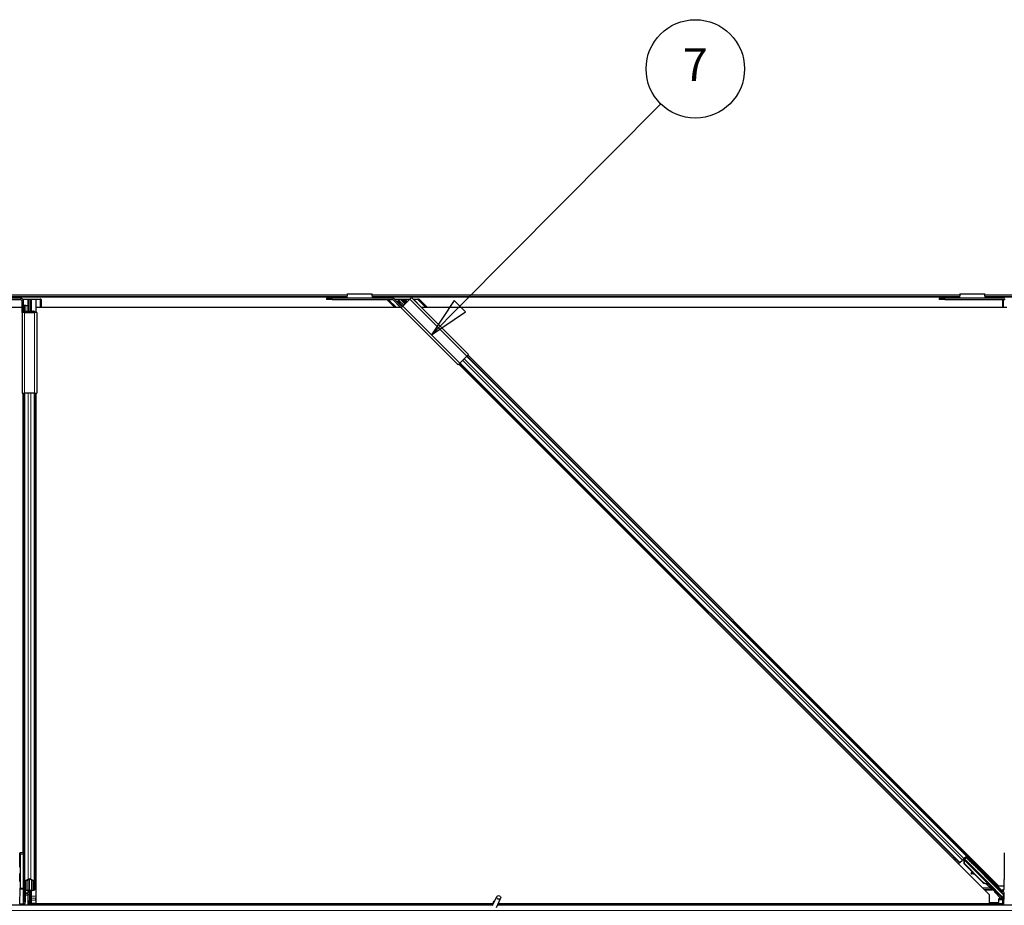
# Model space of a CAD drawing. Units: inches. Extents: x 0.4 to 33.6, y 0.4 to 21.6.
# Drawn here: x 10.3 to 12.7, y 14.3 to 16.4 of the extents above; entities that cross this region are included whole.
import ezdxf

# ---------------------------------------------------------------- set-up
doc = ezdxf.new("R2010")
doc.units = ezdxf.units.IN
doc.header["$MEASUREMENT"] = 0
for name, color, linetype, lineweight in [('Dimension (ANSI)', 7, 'Continuous', 18), ('Symbol (ANSI)', 7, 'Continuous', 25), ('Visible (ANSI)', 7, 'Continuous', 25), ('Visible Narrow (ANSI)', 7, 'Continuous', 18)]:
    doc.layers.add(name, color=color, linetype=linetype, lineweight=lineweight)
doc.styles.add('Label Text (ANSI)', font='tahoma.ttf')
doc.styles.add('Note Text (ANSI)', font='tahoma.ttf')
doc.dimstyles.new('Default (ANSI)', dxfattribs={"dimtxt": 0.08, "dimasz": 0.098425, "dimexe": 0.125, "dimexo": 0.0625, "dimgap": 0.031496, "dimtad": 0, "dimtih": 1, "dimtoh": 1, "dimdec": 3, "dimrnd": 1e-08, "dimzin": 4, "dimdsep": 46, "dimtxsty": 'Note Text (ANSI)', "dimcen": 0.09, "dimdle": 0.393701, "dimclrd": 256, "dimclre": 256, "dimclrt": 256, "dimadec": 0, "dimazin": 1, "dimtfac": 1, "dimtdec": 3, "dimtofl": 0, "dimtmove": 0, "dimatfit": 3, "dimfxl": 1, "dimtolj": 1, "dimtzin": 4, "dimlwd": -1, "dimlwe": -1, "dimarcsym": 0})

# ---------------------------------------------------------------- blocks, each defined once
blk = doc.blocks.new('*D14')
at = {"layer": 'Defpoints', "color": 0, "transparency": 16777216}
for p in [(1.6019, 15.7687), (1.0082, 14.2687), (19.9815, 14.2687)]:
    blk.add_point(p, dxfattribs=at)
at = {"layer": 'Dimension (ANSI)', "transparency": 16777216}
for p, q in [((1.5394, 15.7687), (0.8832, 15.7687)), ((1.0082, 15.6703), (1.0082, 15.0919)), ((1.0082, 14.3671), (1.0082, 14.9456)), ((19.919, 14.2687), (0.8832, 14.2687))]:
    blk.add_line(p, q, dxfattribs=at)
for points in [[(0.9918, 15.6703), (1.0246, 15.6703), (1.0082, 15.7687)], [(0.9918, 14.3671), (1.0246, 14.3671), (1.0082, 14.2687)]]:
    blk.add_solid(points, dxfattribs=at)
at = {"layer": 'Dimension (ANSI)', "transparency": 16777216, "insert": (0.8496, 15.0604), "char_height": 0.08, "attachment_point": 1, "style": 'Note Text (ANSI)'}
blk.add_mtext('\\A1;15.000', dxfattribs=at)
blk = doc.blocks.new('Balloon11')
at = {"layer": 'Symbol (ANSI)'}
for p, q in [((11.4117, 15.742), (11.9014, 16.2353)), ((11.3977, 15.7559), (11.3423, 15.6721)), ((11.4256, 15.7281), (11.3977, 15.7559)), ((11.4117, 15.742), (11.3423, 15.6721)), ((11.3423, 15.6721), (11.4256, 15.7281))]:
    blk.add_line(p, q, dxfattribs=at)
at = {"layer": 'Symbol (ANSI)', "flags": 128}
blk.add_lwpolyline([(11.3977, 15.7559), (11.3423, 15.6721), (11.4256, 15.7281), (11.3977, 15.7559)], dxfattribs=at)
at = {"layer": 'Symbol (ANSI)'}
blk.add_circle((11.9856, 16.3202), 0.12, dxfattribs=at)
blk.add_solid([(11.3977, 15.7559), (11.3423, 15.6721), (11.4256, 15.7281), (11.3977, 15.7559)], dxfattribs=at)
at = {"layer": 'Symbol (ANSI)', "insert": (11.9856, 16.3202), "char_height": 0.08, "attachment_point": 5, "style": 'Label Text (ANSI)'}
blk.add_mtext('7', dxfattribs=at)

msp = doc.modelspace()

# ---------------------------------------------------------------- linework, layer by layer
at = {"layer": 'Visible (ANSI)'}
for p, q in [((11.136677, 15.768719), (10.291774, 15.768719)), ((11.136825, 15.771022), (11.136231, 15.761769)), ((11.136923, 15.772119), (11.197941, 15.772119)), ((11.198633, 15.761769), (11.19804, 15.771022)), ((12.630264, 15.768719), (11.198187, 15.768719)), ((12.630411, 15.771022), (12.629818, 15.761769)), ((12.63051, 15.772119), (12.691528, 15.772119)), ((12.692219, 15.761769), (12.691626, 15.771022)), ((13.536677, 15.768719), (12.691774, 15.768719)), ((10.339828, 15.76122), (10.193628, 15.76122)), ((10.193628, 15.75782), (10.339828, 15.75782)), ((11.136389, 15.764219), (10.292062, 15.764219)), ((10.341175, 15.757635), (10.337122, 15.757517)), ((10.344828, 15.72622), (10.344828, 15.75282)), ((10.345808, 15.758719), (10.388578, 15.758719)), ((10.347128, 15.757809), (10.346597, 15.757794)), ((10.347031, 15.758049), (10.347128, 15.757809)), ((10.358128, 15.758049), (10.347031, 15.758049)), ((10.347128, 15.757809), (10.347128, 15.756976)), ((10.348228, 15.72622), (10.348228, 15.75282)), ((10.361128, 15.730209), (10.361128, 15.757245)), ((10.364328, 15.757245), (10.364328, 15.730209)), ((10.378426, 15.758049), (10.367328, 15.758049)), ((10.378328, 15.757809), (10.378426, 15.758049)), ((10.388334, 15.757517), (10.378328, 15.757809)), ((10.378328, 15.757809), (10.378328, 15.72622)), ((10.390828, 15.758116), (10.390828, 15.738719)), ((11.086542, 15.76122), (11.100042, 15.76122)), ((11.086542, 15.76122), (11.086542, 15.75782)), ((11.100042, 15.75782), (11.086542, 15.75782)), ((11.246242, 15.76122), (11.100042, 15.76122)), ((11.100042, 15.75782), (11.246242, 15.75782)), ((11.136182, 15.76136), (11.136182, 15.76122)), ((12.629975, 15.764219), (11.198476, 15.764219)), ((11.198682, 15.76122), (11.198682, 15.76136)), ((11.252989, 15.738719), (11.233888, 15.75782)), ((11.245008, 15.75782), (11.238026, 15.757526)), ((11.248646, 15.757204), (11.267131, 15.738719)), ((11.268586, 15.737546), (11.249777, 15.756356)), ((11.27099, 15.739951), (11.252181, 15.75876)), ((11.252222, 15.758719), (11.265859, 15.758719)), ((11.265323, 15.758183), (11.252758, 15.758183)), ((11.260808, 15.753669), (11.25904, 15.751901)), ((11.262929, 15.75579), (11.260808, 15.753669)), ((11.262929, 15.75579), (11.266041, 15.758901)), ((11.266041, 15.758901), (11.277991, 15.746951)), ((11.266223, 15.758719), (11.289759, 15.758719)), ((11.268314, 15.758183), (11.266759, 15.758183)), ((11.280536, 15.749497), (11.27252, 15.757513)), ((11.272758, 15.741718), (11.289729, 15.758689)), ((11.275348, 15.757513), (11.281951, 15.750911)), ((11.289223, 15.758183), (11.278214, 15.758183)), ((11.293901, 15.762861), (11.289729, 15.758689)), ((11.293901, 15.762861), (11.433059, 15.623702)), ((11.298043, 15.758719), (11.309286, 15.758719)), ((11.299132, 15.758183), (11.298579, 15.758183)), ((11.299103, 15.757942), (11.299132, 15.758183)), ((11.309815, 15.757526), (11.299103, 15.757942)), ((11.318325, 15.738719), (11.299103, 15.757942)), ((11.332468, 15.738719), (11.31307, 15.758116)), ((12.580128, 15.76122), (12.593628, 15.76122)), ((12.580128, 15.76122), (12.580128, 15.75782)), ((12.593628, 15.75782), (12.580128, 15.75782)), ((12.739828, 15.76122), (12.593628, 15.76122)), ((12.593628, 15.75782), (12.739828, 15.75782)), ((12.629769, 15.76136), (12.629769, 15.76122)), ((13.536389, 15.764219), (12.692062, 15.764219)), ((12.692269, 15.76122), (12.692269, 15.76136)), ((12.734628, 15.75782), (12.734628, 15.738719)), ((12.741175, 15.757635), (12.737122, 15.757517)), ((10.344828, 15.738719), (8.918043, 15.738719)), ((10.344828, 15.72622), (10.344828, 15.52942)), ((10.350728, 15.72622), (10.344828, 15.72622)), ((10.350728, 15.74312), (10.348228, 15.74312)), ((10.350228, 15.72622), (10.350228, 15.728173)), ((10.353728, 15.74312), (10.350728, 15.74312)), ((10.350728, 15.72622), (10.374728, 15.72622)), ((10.351828, 15.728173), (10.351828, 15.72622)), ((10.353728, 15.74312), (10.358128, 15.74312)), ((10.354828, 15.729405), (10.358128, 15.729405)), ((10.358128, 15.728977), (10.354828, 15.728977)), ((10.358128, 15.74312), (10.358128, 15.729405)), ((10.362728, 15.72622), (10.362728, 15.730209)), ((10.367328, 15.729405), (10.370628, 15.729405)), ((10.370628, 15.728977), (10.367328, 15.728977)), ((10.373628, 15.72622), (10.373628, 15.728173)), ((10.380628, 15.72622), (10.374728, 15.72622)), ((10.375228, 15.728173), (10.375228, 15.72622)), ((10.378378, 15.738719), (10.378378, 15.72622)), ((11.267414, 15.738719), (10.378378, 15.738719)), ((10.380628, 15.72622), (10.380628, 15.52942)), ((11.272758, 15.741718), (11.268586, 15.737546)), ((11.268586, 15.737546), (11.407745, 15.598388)), ((12.744828, 15.738719), (11.318043, 15.738719)), ((11.407745, 15.598388), (11.411917, 15.60256)), ((12.629576, 14.384194), (11.411563, 15.602206)), ((11.428887, 15.61953), (11.411917, 15.60256)), ((11.428887, 15.61953), (11.433059, 15.623702)), ((12.647253, 14.401872), (11.429241, 15.619884)), ((11.431468, 15.622111), (12.724916, 14.328663)), ((12.702784, 14.306531), (11.409336, 15.599979)), ((10.344828, 15.52942), (10.350728, 15.52942)), ((10.347078, 14.408774), (10.347078, 15.52942)), ((10.347128, 15.52942), (10.347128, 14.408773)), ((10.350228, 15.52942), (10.350228, 14.405771)), ((10.374728, 15.52942), (10.350728, 15.52942)), ((10.374728, 15.52942), (10.380628, 15.52942)), ((10.375228, 15.52942), (10.375228, 14.339105)), ((10.378328, 15.52942), (10.378328, 14.303316)), ((10.378378, 15.52942), (10.378378, 14.284369)), ((10.338716, 14.40892), (10.339679, 14.408903)), ((10.347281, 14.40877), (10.339679, 14.408903)), ((10.339731, 14.405903), (10.339731, 14.32268)), ((10.350228, 14.408719), (10.347281, 14.40877)), ((10.350228, 14.322748), (10.350228, 14.405771)), ((12.640314, 14.394933), (12.646466, 14.401085)), ((12.642617, 14.396096), (12.648239, 14.401717)), ((12.647253, 14.401872), (12.646466, 14.401085)), ((12.649481, 14.404099), (12.647253, 14.401872)), ((12.629576, 14.384194), (12.627348, 14.381967)), ((12.630363, 14.384981), (12.629576, 14.384194)), ((12.630363, 14.384981), (12.636514, 14.391133)), ((12.640314, 14.394933), (12.636514, 14.391133)), ((12.638529, 14.392007), (12.639538, 14.393016)), ((12.63898, 14.393599), (12.638982, 14.393597)), ((12.639334, 14.393241), (12.638982, 14.393597)), ((12.640253, 14.392684), (12.639162, 14.39378)), ((12.639271, 14.393886), (12.639269, 14.393887)), ((12.640402, 14.395017), (12.639271, 14.393886)), ((12.639626, 14.393534), (12.639271, 14.393886)), ((12.640124, 14.394032), (12.639626, 14.393534)), ((12.640757, 14.394665), (12.640124, 14.394032)), ((12.6404, 14.395019), (12.640402, 14.395017)), ((12.640757, 14.394665), (12.640402, 14.395017)), ((12.64089, 14.382069), (12.640544, 14.390642)), ((12.640766, 14.394657), (12.701213, 14.33421)), ((12.640847, 14.390945), (12.641044, 14.391142)), ((12.641211, 14.382391), (12.640847, 14.390945)), ((12.664171, 14.358788), (12.64089, 14.382069)), ((12.641044, 14.391142), (12.641295, 14.391393)), ((12.641658, 14.382839), (12.641211, 14.382391)), ((12.684701, 14.338901), (12.641211, 14.382391)), ((12.641658, 14.382839), (12.641295, 14.391393)), ((12.685148, 14.339349), (12.641658, 14.382839)), ((12.646155, 14.39813), (12.641724, 14.393699)), ((12.643367, 14.395343), (12.642048, 14.396667)), ((12.642083, 14.39334), (12.642131, 14.393314)), ((12.642131, 14.393314), (12.646155, 14.397337)), ((12.716847, 14.318598), (12.642131, 14.393314)), ((12.64311, 14.395601), (12.646155, 14.398646)), ((12.646155, 14.39956), (12.646155, 14.398646)), ((12.646155, 14.398646), (12.649491, 14.395262)), ((12.649279, 14.39505), (12.646155, 14.39813)), ((12.646155, 14.39813), (12.646155, 14.397337)), ((12.646155, 14.397337), (12.733473, 14.310019)), ((12.650569, 14.396339), (12.649155, 14.394925)), ((12.651025, 14.396796), (12.650569, 14.396339)), ((12.666479, 14.38043), (12.665065, 14.379016)), ((12.666935, 14.380886), (12.666479, 14.38043)), ((12.738279, 14.383924), (12.738279, 14.343719)), ((12.657617, 14.359887), (12.657326, 14.358314)), ((12.657691, 14.359961), (12.6574, 14.358388)), ((12.667148, 14.356454), (12.658516, 14.358083)), ((12.658608, 14.358175), (12.666945, 14.356657)), ((12.664957, 14.358645), (12.6589, 14.359748)), ((12.684379, 14.338579), (12.666355, 14.356604)), ((10.351576, 14.340668), (10.359476, 14.344465)), ((10.351828, 14.339105), (10.351828, 14.319448)), ((10.360607, 14.343921), (10.352707, 14.340125)), ((10.362728, 14.315795), (10.362728, 14.344344)), ((10.37275, 14.340125), (10.36485, 14.343921)), ((10.365981, 14.344465), (10.373881, 14.340668)), ((10.373628, 14.319448), (10.373628, 14.339105)), ((10.375228, 14.339105), (10.375228, 14.319448)), ((12.69782, 14.349545), (12.696406, 14.348131)), ((12.698336, 14.333848), (12.69814, 14.333652)), ((12.698588, 14.3341), (12.698336, 14.333848)), ((12.702823, 14.330153), (12.69962, 14.333363)), ((12.699765, 14.333299), (12.702867, 14.330197)), ((12.700086, 14.333074), (12.700584, 14.333572)), ((12.700584, 14.333572), (12.701218, 14.334205)), ((12.702602, 14.332761), (12.701471, 14.33163)), ((12.702885, 14.330216), (12.701471, 14.33163)), ((12.702602, 14.332761), (12.704017, 14.331347)), ((12.702795, 14.330126), (12.702823, 14.330153)), ((12.703954, 14.331285), (12.702823, 14.330153)), ((12.702867, 14.330197), (12.702885, 14.330216)), ((12.704017, 14.331347), (12.702885, 14.330216)), ((12.704083, 14.331059), (12.703478, 14.330454)), ((12.703954, 14.331285), (12.703954, 14.331285)), ((12.71373, 14.333635), (12.712316, 14.332221)), ((12.724916, 14.328663), (12.738191, 14.328663)), ((10.338835, 14.284897), (10.339709, 14.320228)), ((10.350228, 14.289632), (10.350228, 14.322748)), ((10.354828, 14.318006), (10.358128, 14.318006)), ((10.358128, 14.317237), (10.354828, 14.317237)), ((10.359728, 14.311634), (10.359728, 14.317015)), ((10.359728, 14.307706), (10.359728, 14.311634)), ((10.359728, 14.307706), (10.359728, 14.305741)), ((10.359728, 14.281219), (10.359728, 14.305741)), ((10.361128, 14.312719), (10.361128, 14.315795)), ((10.364328, 14.312719), (10.361128, 14.312719)), ((10.362728, 14.312719), (10.362728, 14.281219)), ((10.364328, 14.315795), (10.364328, 14.312719)), ((10.364328, 14.312719), (10.365342, 14.312719)), ((10.365928, 14.312719), (10.365342, 14.312719)), ((10.365928, 14.312719), (10.365928, 14.31707)), ((10.365928, 14.312719), (10.365928, 14.309719)), ((10.365928, 14.309719), (10.365928, 14.294719)), ((10.367328, 14.318006), (10.370628, 14.318006)), ((10.370628, 14.317237), (10.367328, 14.317237)), ((12.702784, 14.284369), (12.702784, 14.306531)), ((12.735646, 14.299111), (12.717855, 14.316901)), ((12.737092, 14.318719), (12.734092, 14.318719)), ((12.737843, 14.318719), (12.737092, 14.318719)), ((11.491594, 14.281219), (6.703167, 14.281219)), ((10.338813, 14.282762), (10.33881, 14.281219)), ((10.347275, 14.284319), (10.347275, 14.284319)), ((10.362728, 14.297719), (10.364328, 14.297719)), ((10.362728, 14.281219), (10.362728, 14.292941)), ((10.362728, 14.292941), (10.363624, 14.292941)), ((10.363933, 14.291284), (10.363157, 14.291284)), ((10.363624, 14.292941), (10.364328, 14.292941)), ((10.364543, 14.291284), (10.363933, 14.291284)), ((10.364328, 14.297719), (10.364328, 14.292941)), ((10.365928, 14.294719), (10.364328, 14.293119)), ((10.364543, 14.295516), (10.364714, 14.295072)), ((10.366548, 14.284969), (10.367328, 14.284969)), ((11.492232, 14.284319), (10.36673, 14.284319)), ((10.378328, 14.284969), (10.367328, 14.284969)), ((10.367357, 14.281957), (10.367682, 14.281219)), ((10.378328, 14.303316), (10.378328, 14.298763)), ((10.378328, 14.293569), (10.378328, 14.298763)), ((10.378328, 14.293569), (10.378328, 14.284969)), ((10.378378, 14.284969), (10.378328, 14.284969)), ((10.378378, 14.284369), (11.492235, 14.284369)), ((11.491158, 14.280284), (11.50142, 14.302291)), ((11.492478, 14.286844), (11.492478, 14.286787)), ((11.492478, 14.286787), (11.492478, 14.2864)), ((11.500664, 14.275851), (11.510926, 14.297858)), ((14.262728, 14.281219), (11.503167, 14.281219)), ((12.737075, 14.284319), (11.504613, 14.284319)), ((11.504636, 14.284369), (12.702784, 14.284369)), ((12.702784, 14.288825), (12.703667, 14.287942)), ((12.704374, 14.287649), (12.724698, 14.287649)), ((12.725698, 14.288649), (12.725698, 14.296749)), ((12.734628, 14.296819), (12.7257, 14.296819)), ((12.726698, 14.297749), (12.730641, 14.297749)), ((12.736759, 14.295631), (12.733731, 14.298659)), ((12.734628, 14.297762), (12.734628, 14.293569)), ((12.734628, 14.293569), (12.734628, 14.284969)), ((12.734628, 14.284969), (12.737075, 14.284969)), ((12.737075, 14.294291), (12.737075, 14.281219))]:
    msp.add_line(p, q, dxfattribs=at)
for centre, radius, start, end in [((10.339828, 15.75282), 0.0084, 0, 90), ((10.339828, 15.75282), 0.005, 0, 90), ((11.246242, 15.75282), 0.0084, 45, 90), ((11.246242, 15.75282), 0.005, 45, 90), ((10.347228, 14.405771), 0.003, 0, 89), ((11.497728, 14.286844), 0.00525, 102.313468, 180)]:
    msp.add_arc(centre, radius, start, end, dxfattribs=at)
for centre, major_axis, ratio, start_param, end_param in [((10.358128, 15.757245), (-0.003, 0), 0.26794919, 3.14159265, 4.71238898), ((10.367328, 15.757245), (-0.003, 0), 0.26794919, 4.71238898, 6.28318531), ((10.388578, 15.758116), (-0.00225, 0), 0.26794919, 1.46208774, 4.71238898), ((11.236774, 15.758116), (-0.003239, 0.000116), 0.18267581, 0.70723335, 1.97442215), ((11.268984, 15.757513), (-0.003598, 0.000129), 0.18267581, 3.335391, 4.90618732), ((11.278884, 15.757513), (0.003598, -0.000129), 0.18267581, 1.76459467, 3.335391), ((11.309888, 15.758116), (0.003239, -0.000116), 0.18267581, 4.69635984, 8.04777998), ((12.736878, 15.758116), (0.00225, 0), 0.26794919, 3.65502766, 4.82109757), ((10.354828, 15.728173), (0.0046, 0), 0.26794919, 1.77662251, 3.14159265), ((10.354828, 15.728173), (-0.003, 0), 0.26794919, 4.71238898, 6.28318531), ((10.354828, 15.728173), (0.0046, 0), 0.26794919, 1.57079633, 1.61091388), ((10.358128, 15.730209), (-0.003, 0), 0.26794919, 1.57079633, 3.14159265), ((10.358128, 15.730209), (0.0046, 0), 0.26794919, 4.71238898, 6.28318531), ((10.367328, 15.730209), (-0.0046, 0), 0.26794919, 0, 1.57079633), ((10.367328, 15.730209), (0.003, 0), 0.26794919, 3.14159265, 4.71238898), ((10.370628, 15.728173), (-0.0046, 0), 0.26794919, 3.14159265, 4.71238898), ((10.370628, 15.728173), (0.003, 0), 0.26794919, 0, 1.57079633), ((10.338716, 14.383916), (0, 0.025004), 0.0174524, 6.28288058, 7.85367691), ((10.339679, 14.405903), (0, 0.003), 0.01744975, 4.71238898, 6.28288072), ((12.648276, 14.40168), (-0.002121, -0.002121), 0.01745506, 4.71238898, 6.26573201), ((12.738716, 14.383916), (0, 0.025004), 0.0174524, 6.28288058, 7.85367691), ((12.638566, 14.39197), (-0.002121, -0.002121), 0.01745506, 4.21690684, 4.71238898), ((12.65711, 14.386971), (0.007955, -0.007955), 0.01745241, 3.14159265, 6.28318531), ((12.660276, 14.357767), (-0.00295, 0.000547), 0.0043171, 5.83042565, 7.21565269), ((12.66035, 14.357841), (-0.00295, 0.000547), 0.0043171, 5.34479233, 6.73001937), ((12.660567, 14.35934), (-0.00295, 0.000547), 0.0043171, 6.08410079, 6.28318531), ((12.639947, 14.361579), (0.019665, -0.003645), 0.0043171, 5.83042565, 6.73001937), ((12.660641, 14.359414), (-0.00295, 0.000547), 0.0043171, 5.34479233, 6.28318531), ((10.354828, 14.339105), (0.0046, 0), 0.48061977, 2.35619449, 3.14159265), ((10.354828, 14.339105), (-0.003, 0), 0.48061977, 5.49778714, 6.28318531), ((10.362728, 14.342902), (0.0046, 0), 0.48061977, 0.78539816, 2.35619449), ((10.362728, 14.342902), (-0.003, 0), 0.48061977, 3.92699082, 5.49778714), ((10.370628, 14.339105), (0.003, 0), 0.48061977, 0, 0.78539816), ((10.370628, 14.339105), (-0.0046, 0), 0.48061977, 3.14159265, 3.92699082), ((12.695469, 14.349669), (-0.012021, 0.012021), 0.92253809, 1.5708055, 2.26543523), ((12.695741, 14.349942), (-0.012021, 0.012021), 0.91844638, 1.57078738, 2.46122443), ((12.696189, 14.350389), (-0.012021, 0.012021), 0.91844638, 1.57078738, 2.46122443), ((12.704361, 14.340176), (0.007955, -0.007955), 0.01745241, 3.14159266, 6.28318531), ((12.698526, 14.334342), (0.006611, -0.006611), 0.00523596, 0.87407245, 1.4212308), ((12.68945, 14.343651), (0.012021, -0.012021), 0.00523596, 0.00000354, 0.48996087), ((12.690582, 14.344782), (0.012021, -0.012021), 0.00523596, 0.00000354, 0.48996087), ((12.699058, 14.334874), (0.004419, -0.004419), 0.01745241, 5.99936152, 6.2831853), ((12.699657, 14.335473), (-0.004561, 0.004561), 0.00523604, 2.89191551, 3.51736486), ((12.737843, 14.343719), (0, 0.025), 0.01745506, 3.14159265, 4.71238898), ((10.339679, 14.32268), (0, -0.003), 0.01745169, 0.6140727, 1.57079632), ((10.354828, 14.319448), (0.0046, 0), 0.48061977, 3.14159265, 4.71238898), ((10.354828, 14.319448), (-0.003, 0), 0.48061977, 0, 1.57079633), ((10.358128, 14.315795), (0.0046, 0), 0.48061977, 0, 1.57079633), ((10.358128, 14.315795), (-0.003, 0), 0.48061977, 3.14159265, 4.71238898), ((10.367328, 14.315795), (-0.0046, 0), 0.48061977, 4.71238898, 6.28318531), ((10.367328, 14.315795), (0.003, 0), 0.48061977, 1.57079633, 3.14159265), ((10.370628, 14.319448), (0.003, 0), 0.48061977, 4.71238898, 6.28318531), ((10.370628, 14.319448), (-0.0046, 0), 0.48061977, 1.57079633, 3.14159265), ((12.718562, 14.317608), (-0.000707, -0.000707), 0.9998477, 5.78471983, 6.28318531), ((12.735593, 14.312142), (0.001149, -0.002775), 0.99896138, 5.1054556, 5.90757198), ((12.735646, 14.312015), (-0.002947, -0.000586), 0.95542742, 1.38298967, 2.9363327), ((10.338865, 14.282445), (0, 0.003), 0.01745167, 0.61407272, 1.46505048), ((10.332544, 14.247968), (0, 0.075), 0.5, 5.17172166, 5.32811957), ((10.368991, 14.285201), (0.000283, 0.012499), 0.57695485, 0.67363678, 0.70341292), ((10.333929, 14.247968), (0, 0.075), 0.5, 5.17172166, 5.32811957), ((12.704374, 14.288649), (-0.000383, -0.000924), 0.99982157, 5.89054931, 6.6758213), ((12.724698, 14.288649), (0.000707, -0.000707), 0.99969546, 5.49793944, 7.06843118), ((12.726698, 14.296749), (-0.000707, 0.000707), 0.99969546, 5.49793944, 7.06843118), ((12.730693, 14.297697), (0.004243, -0.000001), 0.01234071, 1.07693195, 1.58314017), ((12.735646, 14.299185), (0.003, -0.003001), 0.01234071, 4.72473283, 5.49280387), ((12.734092, 14.294298), (-0.000589, -0.002959), 0.98128523, 2.22140222, 2.54378584), ((12.734075, 14.294291), (0.002772, 0.001148), 0.99982157, 5.89054931, 6.35343769), ((12.735646, 14.294942), (-0.002509, 0.001676), 0.98128523, 3.73939947, 4.52467146)]:
    msp.add_ellipse(centre, major_axis=major_axis, ratio=ratio, start_param=start_param, end_param=end_param, dxfattribs=at)
for centre, major_axis, ratio in [((10.339047, 14.383719), (0, -0.01), 0.01745506), ((12.658524, 14.388385), (0.007955, -0.007955), 0.01745241), ((12.65898, 14.388841), (0.007955, -0.007955), 0.01745241), ((12.67325, 14.371291), (0.007071, -0.007071), 0.01745506), ((10.339047, 14.348719), (0, -0.01), 0.01745506), ((12.705775, 14.34159), (0.007955, -0.007955), 0.01745241), ((11.506173, 14.300074), (0.004753, -0.002216), 0.81909298)]:
    msp.add_ellipse(centre, major_axis=major_axis, ratio=ratio, dxfattribs=at)
for points, knots in [([(11.136923, 15.772119), (11.136907, 15.772119), (11.13689, 15.772025), (11.136858, 15.771653), (11.136841, 15.771378), (11.136825, 15.771022)], [0, 0, 0, 0, 0.0498413163, 0.0498413163, 0.0996826326, 0.0996826326, 0.0996826326, 0.0996826326]), ([(11.19804, 15.771022), (11.198023, 15.771378), (11.198007, 15.771653), (11.197974, 15.772025), (11.197958, 15.772119), (11.197941, 15.772119)], [0, 0, 0, 0, 0.0498413163, 0.0498413163, 0.0996826326, 0.0996826326, 0.0996826326, 0.0996826326]), ([(12.63051, 15.772119), (12.630493, 15.772119), (12.630477, 15.772025), (12.630444, 15.771653), (12.630428, 15.771378), (12.630411, 15.771022)], [0, 0, 0, 0, 0.0498413163, 0.0498413163, 0.0996826326, 0.0996826326, 0.0996826326, 0.0996826326]), ([(12.691626, 15.771022), (12.69161, 15.771378), (12.691593, 15.771653), (12.69156, 15.772025), (12.691544, 15.772119), (12.691528, 15.772119)], [0, 0, 0, 0, 0.0498413163, 0.0498413163, 0.0996826326, 0.0996826326, 0.0996826326, 0.0996826326]), ([(11.136231, 15.761769), (11.136223, 15.76168), (11.136215, 15.761601), (11.136199, 15.761464), (11.13619, 15.761406), (11.136182, 15.76136)], [0, 0, 0, 0, 0.0124560348, 0.0124560348, 0.0249120696, 0.0249120696, 0.0249120696, 0.0249120696]), ([(11.198682, 15.76136), (11.198674, 15.761406), (11.198666, 15.761464), (11.198649, 15.761601), (11.198641, 15.76168), (11.198633, 15.761769)], [0, 0, 0, 0, 0.0124560348, 0.0124560348, 0.0249120696, 0.0249120696, 0.0249120696, 0.0249120696]), ([(12.629818, 15.761769), (12.62981, 15.76168), (12.629802, 15.761601), (12.629785, 15.761464), (12.629777, 15.761406), (12.629769, 15.76136)], [0, 0, 0, 0, 0.0124560348, 0.0124560348, 0.0249120696, 0.0249120696, 0.0249120696, 0.0249120696]), ([(12.692269, 15.76136), (12.69226, 15.761406), (12.692252, 15.761464), (12.692236, 15.761601), (12.692228, 15.76168), (12.692219, 15.761769)], [0, 0, 0, 0, 0.0124560348, 0.0124560348, 0.0249120696, 0.0249120696, 0.0249120696, 0.0249120696]), ([(12.639334, 14.393241), (12.639652, 14.392921), (12.639899, 14.392541), (12.640095, 14.392098), (12.640291, 14.391654), (12.640429, 14.391166), (12.640544, 14.390642)], [0, 0, 0, 0, 0.041952806, 0.041952806, 0.041952806, 0.0839056166, 0.0839056166, 0.0839056166, 0.0839056166]), ([(12.639626, 14.393534), (12.639947, 14.393216), (12.640196, 14.392838), (12.640394, 14.392397), (12.640592, 14.391956), (12.640731, 14.391469), (12.640847, 14.390945)], [0, 0, 0, 0, 0.041952806, 0.041952806, 0.041952806, 0.0839056166, 0.0839056166, 0.0839056166, 0.0839056166]), ([(12.641295, 14.391393), (12.641367, 14.391989), (12.641403, 14.392541), (12.641371, 14.393033), (12.641348, 14.393385), (12.641291, 14.3937), (12.64119, 14.393975), (12.641089, 14.394249), (12.640946, 14.394479), (12.640757, 14.394665)], [0, 0, 0, 0, 0.048300591, 0.048300591, 0.048300591, 0.082910184, 0.082910184, 0.082910184, 0.117520039, 0.117520039, 0.117520039, 0.117520039]), ([(12.703529, 14.330506), (12.70357, 14.330464), (12.70361, 14.330422), (12.703954, 14.330058), (12.704176, 14.329818), (12.704394, 14.329565), (12.704441, 14.32951), (12.704536, 14.329386), (12.704581, 14.329326), (12.704667, 14.329188), (12.704697, 14.329136), (12.70476, 14.329011), (12.704794, 14.328935), (12.70486, 14.328757), (12.70489, 14.328652), (12.704942, 14.328387), (12.704954, 14.328222), (12.704936, 14.327857), (12.704894, 14.327654), (12.704806, 14.327414), (12.704785, 14.327366), (12.704697, 14.327174), (12.704612, 14.327037), (12.70438, 14.326745), (12.704217, 14.326596), (12.703905, 14.326393), (12.703761, 14.326323), (12.70341, 14.326199), (12.703194, 14.32616), (12.70277, 14.326152), (12.702556, 14.326183), (12.702275, 14.326269), (12.702192, 14.3263), (12.702062, 14.326359), (12.702011, 14.326384), (12.701899, 14.326446), (12.701844, 14.326481), (12.701756, 14.326541), (12.701721, 14.326566), (12.701637, 14.32663), (12.701595, 14.326664), (12.701431, 14.3268), (12.70131, 14.32691), (12.700937, 14.327253), (12.70066, 14.327514), (12.699931, 14.328212), (12.699446, 14.328683), (12.698414, 14.329693), (12.697862, 14.330237), (12.69674, 14.331351), (12.696156, 14.331933), (12.695124, 14.332969), (12.694661, 14.333436), (12.694225, 14.333878)], [0.52751485, 0.52751485, 0.52751485, 0.52751485, 0.535344039, 0.535344039, 0.598109576, 0.598109576, 0.61747952, 0.61747952, 0.630327395, 0.630327395, 0.636198195, 0.636198195, 0.643121909, 0.643121909, 0.651611636, 0.651611636, 0.664138923, 0.664138923, 0.679633078, 0.679633078, 0.683648122, 0.683648122, 0.695769565, 0.695769565, 0.712169341, 0.712169341, 0.724221954, 0.724221954, 0.740621648, 0.740621648, 0.75679425, 0.75679425, 0.763912791, 0.763912791, 0.768955821, 0.768955821, 0.776406047, 0.776406047, 0.783744716, 0.783744716, 0.796908929, 0.796908929, 0.836360285, 0.836360285, 0.891117825, 0.891117825, 0.957425503, 0.957425503, 1.019420245, 1.019420245, 1.080830452, 1.080830452, 1.1313733, 1.1313733, 1.1313733, 1.1313733]), ([(12.69814, 14.333652), (12.69817, 14.333649), (12.698199, 14.333645), (12.698229, 14.333642), (12.698258, 14.333638), (12.698287, 14.333635), (12.698316, 14.333631), (12.698345, 14.333627), (12.698374, 14.333624), (12.698403, 14.33362), (12.698431, 14.333617), (12.69846, 14.333613), (12.698488, 14.333609), (12.698516, 14.333606), (12.698544, 14.333602), (12.698572, 14.333598), (12.6986, 14.333594), (12.698628, 14.33359), (12.698655, 14.333586), (12.69869, 14.333581), (12.698725, 14.333576), (12.698759, 14.333571), (12.698779, 14.333568), (12.698798, 14.333565), (12.698818, 14.333562), (12.698845, 14.333557), (12.698871, 14.333553), (12.698897, 14.333548), (12.698923, 14.333544), (12.698949, 14.333539), (12.698975, 14.333535), (12.699, 14.33353), (12.699026, 14.333525), (12.699051, 14.33352), (12.699076, 14.333515), (12.699101, 14.33351), (12.699126, 14.333505), (12.69915, 14.3335), (12.699174, 14.333495), (12.699198, 14.333489), (12.699222, 14.333484), (12.699246, 14.333478), (12.699269, 14.333472), (12.699293, 14.333466), (12.699316, 14.33346), (12.699339, 14.333454), (12.699362, 14.333448), (12.699384, 14.333442), (12.699406, 14.333435), (12.699428, 14.333429), (12.69945, 14.333422), (12.699472, 14.333415), (12.699499, 14.333407), (12.699526, 14.333398), (12.699553, 14.333388), (12.699567, 14.333383), (12.699582, 14.333378), (12.699597, 14.333372), (12.699617, 14.333364), (12.699637, 14.333357), (12.699656, 14.333349), (12.699675, 14.33334), (12.699694, 14.333332), (12.699713, 14.333324), (12.699732, 14.333315), (12.69975, 14.333307), (12.699768, 14.333298), (12.699786, 14.333289), (12.699803, 14.333279), (12.699821, 14.33327), (12.699838, 14.333261), (12.699855, 14.333251), (12.699871, 14.333241), (12.699887, 14.333231), (12.699903, 14.333221), (12.699919, 14.333211), (12.699934, 14.3332), (12.69995, 14.33319), (12.699964, 14.333179), (12.699979, 14.333168), (12.699994, 14.333157), (12.700008, 14.333145), (12.700022, 14.333134), (12.700035, 14.333122), (12.700048, 14.33311), (12.700061, 14.333098), (12.700074, 14.333086), (12.700086, 14.333074)], [0, 0, 0, 0, 0.0023467494, 0.0023467494, 0.0023467494, 0.0046985084, 0.0046985084, 0.0046985084, 0.0070523272, 0.0070523272, 0.0070523272, 0.0094052668, 0.0094052668, 0.0094052668, 0.0117544343, 0.0117544343, 0.0117544343, 0.0140970159, 0.0140970159, 0.0140970159, 0.0170523648, 0.0170523648, 0.0170523648, 0.0187555832, 0.0187555832, 0.0187555832, 0.0210809492, 0.0210809492, 0.0210809492, 0.0234056924, 0.0234056924, 0.0234056924, 0.0257286183, 0.0257286183, 0.0257286183, 0.0280485542, 0.0280485542, 0.0280485542, 0.0303643544, 0.0303643544, 0.0303643544, 0.0326749052, 0.0326749052, 0.0326749052, 0.0349791288, 0.0349791288, 0.0349791288, 0.0372759878, 0.0372759878, 0.0372759878, 0.039564488, 0.039564488, 0.039564488, 0.042479447, 0.042479447, 0.042479447, 0.0441153953, 0.0441153953, 0.0441153953, 0.0463860543, 0.0463860543, 0.0463860543, 0.0486550591, 0.0486550591, 0.0486550591, 0.0509214131, 0.0509214131, 0.0509214131, 0.0531841402, 0.0531841402, 0.0531841402, 0.0554422883, 0.0554422883, 0.0554422883, 0.0576949324, 0.0576949324, 0.0576949324, 0.0599411778, 0.0599411778, 0.0599411778, 0.0621801626, 0.0621801626, 0.0621801626, 0.0644110601, 0.0644110601, 0.0644110601, 0.0666330807, 0.0666330807, 0.0666330807, 0.0666330807]), ([(12.701218, 14.334205), (12.701206, 14.334218), (12.701193, 14.33423), (12.701179, 14.334241), (12.701165, 14.334252), (12.701151, 14.334263), (12.701135, 14.334273), (12.70112, 14.334283), (12.701104, 14.334293), (12.701087, 14.334302), (12.701071, 14.334311), (12.701053, 14.334319), (12.701035, 14.334327), (12.701017, 14.334335), (12.700998, 14.334342), (12.700978, 14.334348), (12.700959, 14.334355), (12.700938, 14.334361), (12.700917, 14.334367), (12.700896, 14.334372), (12.700875, 14.334377), (12.700852, 14.334382), (12.70083, 14.334386), (12.700807, 14.33439), (12.700783, 14.334393), (12.700759, 14.334397), (12.700735, 14.3344), (12.700709, 14.334402), (12.700689, 14.334404), (12.700668, 14.334406), (12.700647, 14.334407), (12.700616, 14.334409), (12.700584, 14.33441), (12.700551, 14.33441), (12.700524, 14.334411), (12.700495, 14.334411), (12.700467, 14.33441), (12.700438, 14.33441), (12.700408, 14.334409), (12.700378, 14.334407), (12.700348, 14.334406), (12.700318, 14.334404), (12.700287, 14.334402), (12.700255, 14.3344), (12.700224, 14.334397), (12.700192, 14.334394), (12.700159, 14.334391), (12.700127, 14.334388), (12.700093, 14.334384), (12.70006, 14.33438), (12.700026, 14.334376), (12.699992, 14.334372), (12.699958, 14.334367), (12.699923, 14.334362), (12.699888, 14.334357), (12.699843, 14.334351), (12.699797, 14.334343), (12.699751, 14.334336), (12.699724, 14.334332), (12.699698, 14.334327), (12.699671, 14.334323), (12.699634, 14.334316), (12.699597, 14.33431), (12.699559, 14.334303), (12.699521, 14.334296), (12.699483, 14.334289), (12.699444, 14.334281), (12.699406, 14.334274), (12.699367, 14.334266), (12.699328, 14.334258), (12.699288, 14.334251), (12.699249, 14.334243), (12.699209, 14.334234), (12.699169, 14.334226), (12.699129, 14.334218), (12.699088, 14.334209), (12.699047, 14.334201), (12.699006, 14.334192), (12.698965, 14.334183), (12.698924, 14.334174), (12.698883, 14.334165), (12.698841, 14.334156), (12.698799, 14.334147), (12.698757, 14.334137), (12.698715, 14.334128), (12.698673, 14.334119), (12.698631, 14.334109), (12.698588, 14.3341)], [0, 0, 0, 0, 0.003724861, 0.003724861, 0.003724861, 0.007451308, 0.007451308, 0.007451308, 0.01117751, 0.01117751, 0.01117751, 0.014901624, 0.014901624, 0.014901624, 0.0186218, 0.0186218, 0.0186218, 0.02233619, 0.02233619, 0.02233619, 0.026042958, 0.026042958, 0.026042958, 0.029740285, 0.029740285, 0.029740285, 0.033426383, 0.033426383, 0.033426383, 0.036409474, 0.036409474, 0.036409474, 0.040769258, 0.040769258, 0.040769258, 0.044438369, 0.044438369, 0.044438369, 0.048105358, 0.048105358, 0.048105358, 0.051768459, 0.051768459, 0.051768459, 0.055425909, 0.055425909, 0.055425909, 0.05907595, 0.05907595, 0.05907595, 0.062716841, 0.062716841, 0.062716841, 0.066346865, 0.066346865, 0.066346865, 0.070964456, 0.070964456, 0.070964456, 0.07357217, 0.07357217, 0.07357217, 0.077180594, 0.077180594, 0.077180594, 0.080787861, 0.080787861, 0.080787861, 0.084391522, 0.084391522, 0.084391522, 0.087989124, 0.087989124, 0.087989124, 0.091578225, 0.091578225, 0.091578225, 0.095156412, 0.095156412, 0.095156412, 0.098721314, 0.098721314, 0.098721314, 0.102270615, 0.102270615, 0.102270615, 0.105802071, 0.105802071, 0.105802071, 0.105802071]), ([(12.717603, 14.317325), (12.717533, 14.317565), (12.717432, 14.317795), (12.717177, 14.318223), (12.717023, 14.318422), (12.716847, 14.318598)], [0, 0, 0, 0, 0.0190003345, 0.0190003345, 0.0380006176, 0.0380006176, 0.0380006176, 0.0380006176]), ([(10.363157, 14.291284), (10.363019, 14.291566), (10.362911, 14.291844), (10.362766, 14.292397), (10.362728, 14.292669), (10.362728, 14.292941)], [0, 0, 0, 0, 0.0300811163, 0.0300811163, 0.0599954351, 0.0599954351, 0.0599954351, 0.0599954351]), ([(10.364543, 14.295516), (10.364473, 14.295778), (10.364419, 14.296039), (10.364347, 14.296563), (10.364328, 14.296824), (10.364328, 14.297086)], [0, 0, 0, 0, 0.0228756767, 0.0228756767, 0.0457513534, 0.0457513534, 0.0457513534, 0.0457513534]), ([(10.364328, 14.294136), (10.364328, 14.294321), (10.364365, 14.294514), (10.364478, 14.29474), (10.364508, 14.294791), (10.364543, 14.294839)], [0.0771666154, 0.0771666154, 0.0771666154, 0.0771666154, 0.0972704306, 0.0972704306, 0.1032942173, 0.1032942173, 0.1032942173, 0.1032942173]), ([(10.364328, 14.292941), (10.364328, 14.292668), (10.364347, 14.292396), (10.36442, 14.291843), (10.364474, 14.291565), (10.364543, 14.291284)], [0, 0, 0, 0, 0.0234512534, 0.0234512534, 0.047236489, 0.047236489, 0.047236489, 0.047236489]), ([(11.492202, 14.282523), (11.492178, 14.283504), (11.492219, 14.284382), (11.492347, 14.285577), (11.492409, 14.285983), (11.492484, 14.286439), (11.492507, 14.286568), (11.492519, 14.286639), (11.49252, 14.286648), (11.49252, 14.286648)], [0.798546968, 0.798546968, 0.798546968, 0.798546968, 0.879723712, 0.879723712, 0.932293866, 0.932293866, 0.961877281, 0.961877281, 0.970392638, 0.970392638, 0.970392638, 0.970392638]), ([(12.733731, 14.298659), (12.733727, 14.298612), (12.733719, 14.29856), (12.733677, 14.298398), (12.733627, 14.298281), (12.733463, 14.298054), (12.733351, 14.297944), (12.733103, 14.297815), (12.733001, 14.297778), (12.732829, 14.297748), (12.732767, 14.297742), (12.732705, 14.297743)], [-0.3917336579, -0.3917336579, -0.3917336579, -0.3917336579, -0.3829740016, -0.3829740016, -0.3652366932, -0.3652366932, -0.3474993848, -0.3474993848, -0.3384620841, -0.3384620841, -0.333602054, -0.333602054, -0.333602054, -0.333602054])]:
    msp.add_open_spline(points, degree=3, knots=knots, dxfattribs=at)
at = {"layer": 'Visible Narrow (ANSI)'}
for p, q in [((11.19804, 15.771022), (11.136825, 15.771022)), ((12.691626, 15.771022), (12.630411, 15.771022)), ((11.136371, 15.763949), (10.29208, 15.763949)), ((10.358128, 15.758049), (10.358128, 15.74312)), ((10.367328, 15.729405), (10.367328, 15.758049)), ((10.388334, 15.757517), (10.388334, 15.738719)), ((11.100042, 15.75782), (11.100042, 15.76122)), ((11.136231, 15.761769), (11.198633, 15.761769)), ((12.629958, 15.763949), (11.198493, 15.763949)), ((11.256834, 15.738719), (11.238026, 15.757526)), ((11.260808, 15.753669), (11.272758, 15.741718)), ((11.262929, 15.75579), (11.27488, 15.74384)), ((11.278769, 15.747729), (11.268314, 15.758183)), ((11.283718, 15.752679), (11.278214, 15.758183)), ((11.289729, 15.758689), (11.428887, 15.61953)), ((11.328623, 15.738719), (11.309815, 15.757526)), ((12.593628, 15.75782), (12.593628, 15.76122)), ((12.629818, 15.761769), (12.692219, 15.761769)), ((13.536371, 15.763949), (12.69208, 15.763949)), ((12.737122, 15.757517), (12.737122, 15.738719)), ((10.350728, 15.74312), (10.350728, 15.728732)), ((10.350728, 15.72622), (10.350728, 15.52942)), ((10.353728, 15.74312), (10.353728, 15.72937)), ((10.354828, 15.72622), (10.354828, 15.728977)), ((10.358128, 15.728977), (10.358128, 15.72622)), ((10.367328, 15.72622), (10.367328, 15.728977)), ((10.370628, 15.72622), (10.370628, 15.728977)), ((10.374728, 15.72622), (10.374728, 15.52942)), ((11.272758, 15.741718), (11.411917, 15.60256)), ((12.630363, 14.384981), (11.41235, 15.602993)), ((12.636514, 14.391133), (11.418502, 15.609145)), ((12.640314, 14.394933), (11.422302, 15.612945)), ((12.646466, 14.401085), (11.428454, 15.619097)), ((10.351576, 15.52942), (10.351576, 14.340668)), ((10.359476, 15.52942), (10.359476, 14.344465)), ((10.365981, 15.52942), (10.365981, 14.344465)), ((10.373881, 15.52942), (10.373881, 14.340668)), ((10.339731, 14.405903), (10.347281, 14.405771)), ((10.350228, 14.405771), (10.347281, 14.405771)), ((10.347281, 14.405771), (10.347281, 14.322748)), ((12.633287, 14.415838), (12.635515, 14.418065)), ((12.636655, 14.41247), (12.638883, 14.414697)), ((12.637472, 14.411653), (12.639699, 14.41388)), ((12.637778, 14.411347), (12.640005, 14.413574)), ((12.708271, 14.341685), (12.648239, 14.401717)), ((12.613382, 14.395933), (12.61561, 14.39816)), ((12.61675, 14.392564), (12.618978, 14.394792)), ((12.617567, 14.391748), (12.619794, 14.393975)), ((12.617873, 14.391442), (12.6201, 14.393669)), ((12.638529, 14.392007), (12.640571, 14.389965)), ((12.639088, 14.393706), (12.640387, 14.392412)), ((12.640253, 14.392684), (12.639162, 14.39378)), ((12.639334, 14.393241), (12.64054, 14.392035)), ((12.640874, 14.390311), (12.640544, 14.390642)), ((12.641295, 14.391393), (12.698588, 14.3341)), ((12.646155, 14.39956), (12.649972, 14.395743)), ((12.665882, 14.379833), (12.696995, 14.34872)), ((12.657638, 14.358339), (12.657624, 14.358264)), ((12.6589, 14.359748), (12.658608, 14.358175)), ((10.354828, 14.318006), (10.354828, 14.341144)), ((10.358128, 14.34273), (10.358128, 14.318006)), ((10.367328, 14.318006), (10.367328, 14.34273)), ((10.370628, 14.318006), (10.370628, 14.341144)), ((12.685148, 14.339349), (12.684701, 14.338901)), ((12.709284, 14.325495), (12.703901, 14.330878)), ((12.707113, 14.340527), (12.708271, 14.341685)), ((12.708271, 14.345308), (12.708271, 14.341685)), ((12.7111, 14.341685), (12.708271, 14.341685)), ((12.7111, 14.341685), (12.7111, 14.34248)), ((12.712751, 14.334752), (12.713928, 14.33593)), ((12.712855, 14.332761), (12.731971, 14.313645)), ((12.713928, 14.33593), (12.713928, 14.339651)), ((12.734092, 14.315766), (12.713928, 14.33593)), ((10.339709, 14.320228), (10.347281, 14.320296)), ((10.347281, 14.322748), (10.339731, 14.32268)), ((10.347281, 14.322748), (10.350228, 14.322748)), ((10.347281, 14.320296), (10.347281, 14.284975)), ((10.350228, 14.311741), (10.352759, 14.311741)), ((10.35276, 14.305848), (10.350228, 14.305848)), ((10.352759, 14.311741), (10.352759, 14.317473)), ((10.358885, 14.311634), (10.352759, 14.311741)), ((10.35276, 14.289632), (10.35276, 14.305848)), ((10.35276, 14.305848), (10.358884, 14.305741)), ((10.353095, 14.308789), (10.358773, 14.30869)), ((10.358884, 14.305741), (10.359728, 14.305741)), ((10.358884, 14.305741), (10.358884, 14.281219)), ((10.358885, 14.31719), (10.358885, 14.311634)), ((10.358885, 14.311634), (10.359728, 14.311634)), ((10.362299, 14.281219), (10.362299, 14.312719)), ((10.365928, 14.309719), (10.362728, 14.309719)), ((10.365342, 14.316876), (10.365342, 14.312719)), ((10.367328, 14.303316), (10.367328, 14.317237)), ((12.70622, 14.323176), (12.686139, 14.323176)), ((12.688967, 14.320347), (12.70622, 14.320347)), ((12.691796, 14.317519), (12.70622, 14.317519)), ((12.704049, 14.326487), (12.707162, 14.323374)), ((12.70622, 14.320347), (12.70622, 14.323176)), ((12.70622, 14.317519), (12.70622, 14.320347)), ((12.707162, 14.323374), (12.709284, 14.325495)), ((12.707162, 14.323374), (12.708299, 14.320786)), ((12.713381, 14.321427), (12.71126, 14.319306)), ((12.71126, 14.319306), (12.713531, 14.317035)), ((12.715652, 14.319156), (12.713381, 14.321427)), ((12.713531, 14.317035), (12.715652, 14.319156)), ((12.716508, 14.316669), (12.713531, 14.317035)), ((12.716793, 14.315839), (12.714672, 14.313718)), ((12.714672, 14.313718), (12.730641, 14.297749)), ((12.716793, 14.315839), (12.717855, 14.316901)), ((12.736213, 14.296419), (12.716793, 14.315839)), ((12.731971, 14.313645), (12.734092, 14.315766)), ((12.731971, 14.313645), (12.733473, 14.310019)), ((12.734092, 14.318719), (12.734092, 14.315766)), ((12.734092, 14.315766), (12.737092, 14.315766)), ((12.735646, 14.309139), (12.735646, 14.299111)), ((12.737092, 14.315766), (12.737092, 14.318719)), ((12.738645, 14.312015), (12.737092, 14.315766)), ((12.738645, 14.294942), (12.738645, 14.312015)), ((10.338813, 14.282762), (10.347279, 14.28284)), ((10.347281, 14.284975), (10.338835, 14.284897)), ((10.350173, 14.28386), (10.35218, 14.281219)), ((10.35276, 14.289632), (10.350228, 14.289632)), ((10.352834, 14.281219), (10.350567, 14.284202)), ((10.363157, 14.291284), (10.363157, 14.281219)), ((10.364543, 14.295516), (10.364543, 14.294839)), ((10.364778, 14.293569), (10.367328, 14.293569)), ((10.365928, 14.303316), (10.367328, 14.303316)), ((10.367328, 14.298036), (10.367328, 14.303316)), ((10.378328, 14.303316), (10.367328, 14.303316)), ((10.367328, 14.298036), (10.367328, 14.293569)), ((10.378328, 14.298036), (10.367328, 14.298036)), ((10.367328, 14.284969), (10.367328, 14.293569)), ((10.378328, 14.293569), (10.367328, 14.293569)), ((10.378378, 14.303316), (10.378328, 14.303316)), ((10.378378, 14.298767), (10.378328, 14.298763)), ((10.378378, 14.293569), (10.378328, 14.293569)), ((12.734628, 14.294325), (12.725698, 14.294325)), ((12.734628, 14.293569), (12.737075, 14.293569)), ((12.73773, 14.297047), (12.736213, 14.296419)), ((12.737075, 14.294291), (12.738645, 14.294942))]:
    msp.add_line(p, q, dxfattribs=at)
for radius, start, end in [(0.002343, 269.999991, 293.711019), (0.005172, 269.999996, 293.711027), (0.008, 269.999989, 309.046309)]:
    msp.add_arc((12.70622, 14.325519), radius, start, end, dxfattribs=at)
for centre, major_axis, ratio, start_param, end_param in [((10.347228, 14.405771), (0.000052, 0.003), 0.01744975, 4.71269357, 6.28318531), ((12.699058, 14.334874), (0.005303, -0.005303), 0.01745241, 5.63967266, 6.86887085), ((12.708271, 14.341685), (-0.002192, -0.002049), 0.88803348, 1.0189144, 2.33057811), ((12.713928, 14.336078), (0.002999, -0.006002), 0.00987023, 3.50117707, 4.73213649), ((10.347228, 14.322748), (0.003, 0), 0.81739912, 4.72984227, 6.28318531), ((10.347228, 14.322748), (0.000027, -0.003), 0.01745169, 0.61391472, 1.57063834), ((10.353228, 14.311741), (-0.003, 0), 0.98496053, 0, 1.52635209), ((10.353228, 14.311741), (-0.000052, -0.003), 0.15641145, 4.71510614, 6.10752349), ((10.353228, 14.305832), (-0.000055, 0.003001), 0.15574486, 0.17007605, 1.56250205), ((10.358728, 14.311645), (0.000018, -0.003001), 0.05210913, 0.17398662, 1.56686946), ((10.358728, 14.307706), (0.001, 0), 0.98503994, 0, 1.52642214), ((10.358728, 14.305736), (-0.000017, -0.003), 0.05197274, 1.57291182, 2.96580289), ((12.707162, 14.323374), (0.002092, 0.00215), 0.93431039, 4.35148372, 6.26849602), ((12.717501, 14.316547), (-0.002829, -0.002829), 0.9998477, 5.3754189, 6.28318531), ((12.713531, 14.317035), (0.000366, 0.002978), 0.99994382, 4.71238898, 5.62021367), ((12.717135, 14.316181), (-0.002828, 0.002828), 0.42858013, 5.21104786, 5.62015539), ((12.717501, 14.316547), (-0.000708, -0.000708), 0.99893491, 5.3754189, 6.28318531), ((12.715014, 14.31406), (0.003333, 0.003333), 0.21214021, 0.49846547, 0.90776641), ((12.734092, 14.315766), (0.002772, 0.001148), 0.99896138, 3.53465927, 5.89011869), ((10.347333, 14.282523), (-0.000028, 0.003), 0.01723408, 0.61391206, 1.46488982), ((10.347174, 14.290774), (0.000147, -0.007934), 0.75605077, 6.27614101, 6.78202812), ((10.347228, 14.290457), (0.000065, -0.005482), 0.5470916, 6.27896481, 6.78485193), ((10.350227, 14.283544), (-0.001799, 0.002401), 0.04900896, 4.80786477, 5.76008588), ((10.347228, 14.2903), (0.000632, -0.004919), 0.5961871, 0.47509709, 1.35863292), ((10.351035, 14.284202), (-0.001998, 0.002238), 0.11697381, 0.46494543, 1.46673815), ((10.34676, 14.2903), (0.00152, -0.00727), 0.79838526, 0.4311823, 1.31471814), ((10.367328, 14.300473), (0.003, 0), 0.81223286, 4.22687086, 4.71238898), ((11.497728, 14.286787), (-0.00525, 0), 0.9961947, 4.935072, 6.28318531), ((11.497728, 14.286027), (-0.00525, 0), 0.9961947, 5.01501144, 6.1809936)]:
    msp.add_ellipse(centre, major_axis=major_axis, ratio=ratio, start_param=start_param, end_param=end_param, dxfattribs=at)
for points, knots in [([(10.347281, 14.40877), (10.347701, 14.408763), (10.348115, 14.408702), (10.348512, 14.408607), (10.348812, 14.408536), (10.349102, 14.408444), (10.349383, 14.408357), (10.349587, 14.408293), (10.349787, 14.408229), (10.349989, 14.40817), (10.350068, 14.408146), (10.350148, 14.408123), (10.350228, 14.408101)], [-0.183958478, -0.183958478, -0.183958478, -0.183958478, -0.141868932, -0.141868932, -0.141868932, -0.110080572, -0.110080572, -0.110080572, -0.08687094, -0.08687094, -0.08687094, -0.07773113, -0.07773113, -0.07773113, -0.07773113]), ([(12.7083, 14.320784), (12.708538, 14.320763), (12.708825, 14.320712), (12.709111, 14.320621), (12.709326, 14.320552), (12.70954, 14.32046), (12.709756, 14.320346), (12.709827, 14.320309), (12.709899, 14.320269), (12.70997, 14.320228), (12.710402, 14.319976), (12.71084, 14.319648), (12.71126, 14.319306)], [-0.189608095, -0.189608095, -0.189608095, -0.189608095, -0.13543436, -0.13543436, -0.13543436, -0.094669801, -0.094669801, -0.094669801, -0.081260616, -0.081260616, -0.081260616, 0, 0, 0, 0]), ([(12.713381, 14.321427), (12.712627, 14.322181), (12.711371, 14.323434), (12.709994, 14.324799), (12.709465, 14.325318), (12.709284, 14.325495)], [0, 0, 0, 0, 0.081260616, 0.13543436, 0.189608104, 0.189608104, 0.189608104, 0.189608104])]:
    msp.add_open_spline(points, degree=3, knots=knots, dxfattribs=at)
for points in [[(10.349131, 14.286098), (10.349002, 14.285954), (10.348867, 14.285811), (10.348728, 14.285668)], [(10.350173, 14.28386), (10.350312, 14.283964), (10.350445, 14.284078), (10.350567, 14.284202)]]:
    msp.add_open_spline(points, degree=3, dxfattribs=at)

# ---------------------------------------------------------------- block references
at = {"layer": 'Symbol (ANSI)'}
msp.add_blockref('Balloon11', (0, 0), dxfattribs=at)

# ---------------------------------------------------------------- dimensions: what is measured, and where the dimension line sits
at = {"layer": 'Dimension (ANSI)'}
dim = msp.add_linear_dim(base=(1.008155, 14.268719), p1=(1.601873, 15.768719), p2=(19.981478, 14.268719), angle=90, dimstyle='Default (ANSI)', override={"dimgap": 0.031496, "dimdec": 3, "dimlfac": 10, "dimtol": 0, "dimlim": 0, "dimtp": 0, "dimtm": 0, "dimtdec": 3, "dimatfit": 1}, dxfattribs=at)
dim.commit()
dim.dimension.update_dxf_attribs({"geometry": '*D14', "text_midpoint": (1.008155, 15.018719), "dimtype": 160})

doc.saveas('drawing.dxf')
